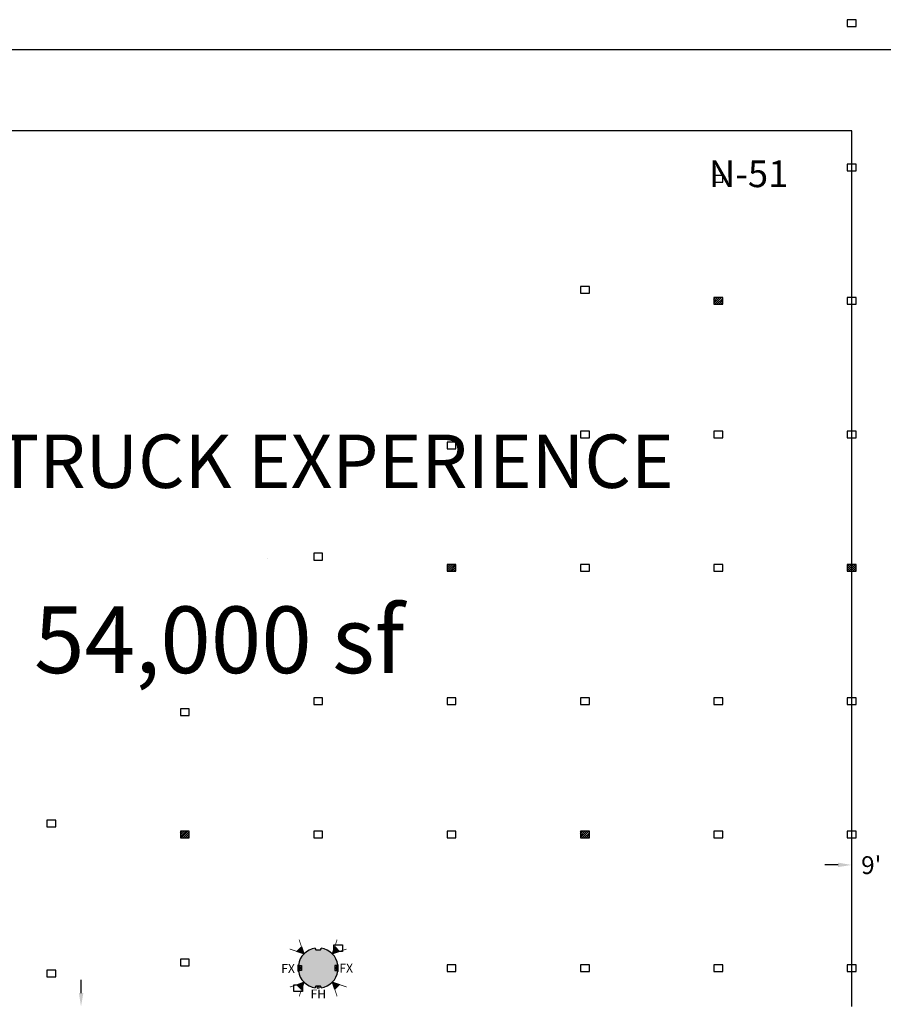
# Model space of a CAD drawing. Extents: x -3320 to 10610, y 3865 to 15928.
# Drawn here: x -896 to 1435, y 7088 to 9745 of the extents above; entities that cross this region are included whole.
import ezdxf

# ---------------------------------------------------------------- set-up
doc = ezdxf.new("R2010")
doc.units = 0
doc.header["$LTSCALE"] = 144
doc.header["$MEASUREMENT"] = 0
doc.layers.get('0').update_dxf_attribs({"linetype": 'CONTINUOUS'})
doc.layers.get('Defpoints').update_dxf_attribs({"linetype": 'CONTINUOUS'})
for name, color, linetype in [('BLDG_COLUMN-FILLS', 245, 'CONTINUOUS'), ('BLDG_FIRE', 1, 'CONTINUOUS'), ("BLDG_FIRE-12'", 1, 'CONTINUOUS'), ('BLDG_UTILITY-PORTS', 3, 'CONTINUOUS'), ('BLDG_WALLS', 7, 'CONTINUOUS'), ('Powersports Pavilion', 7, 'CONTINUOUS')]:
    doc.layers.add(name, color=color, linetype=linetype)
doc.styles.add('LITE', font='swiss.ttf')
doc.styles.add('MEDIUM', font='txt')
doc.dimstyles.new('BOOTHS', dxfattribs={"dimtxt": 19, "dimasz": 0.1875, "dimexe": 0.1875, "dimexo": 0.0625, "dimgap": 10, "dimtad": 0, "dimtih": 1, "dimtoh": 1, "dimdec": 0, "dimzin": 0, "dimdsep": 46, "dimlunit": 4, "dimtxsty": 'LITE', "dimblk1": 'NONE', "dimblk2": 'NONE', "dimsah": 1, "dimcen": 0.0625, "dimse1": 1, "dimse2": 1, "dimsd1": 1, "dimsd2": 1, "dimadec": 0, "dimazin": 0, "dimtfac": 1, "dimtdec": 0, "dimtix": 1, "dimtofl": 0, "dimtmove": 0, "dimatfit": 3, "dimldrblk": 'NONE', "dimfxl": 1, "dimtolj": 1, "dimtzin": 0, "dimarcsym": 0})
pattern_1 = [(44.99999999999999, (0, 1.818989403545856e-12), (-2.651650429449552, 2.651650429449554), [])]

# ---------------------------------------------------------------- blocks, each defined once
blk = doc.blocks.new('FS12')
at = {"layer": "BLDG_FIRE-12'"}
blk.add_hatch(color=256, dxfattribs=at).paths.add_polyline_path([(0, 0), (-9, -18), (9, -18)])
blk.add_line((-9, -18), (9, -18), dxfattribs=at)
at = {"layer": "BLDG_FIRE-12'", "const_width": 2}
blk.add_lwpolyline([(-18, -36), (0, 0), (18, -36)], dxfattribs=at)
at = {"layer": "BLDG_FIRE-12'"}
blk.add_lwpolyline([(0, 0), (-9, -18), (9, -18), (0, 0)], dxfattribs=at)
at = {"layer": "BLDG_FIRE-12'", "style": 'MEDIUM'}
blk.add_text("12'", height=4.936332694109296, dxfattribs=at).set_placement((-4.528876639087684, -16.78568656314746))
blk = doc.blocks.new('*D78')
at = {"color": 0, "lineweight": -2, "transparency": 16777216}
for p, q in [((1312.872453808498, 7464.685942235912), (1276.873649918045, 7464.979401699356)), ((1492.538086029324, 7463.22132190599), (1528.536889919777, 7462.927862442547))]:
    blk.add_line(p, q, dxfattribs=at)
at = {"color": 0, "transparency": 16777216}
for points in [[(1312.921363719072, 7470.68574288432), (1312.823543897925, 7458.686141587503), (1348.871257698952, 7464.392482772468)], [(1492.586995939898, 7469.221122554399), (1492.48917611875, 7457.221521257581), (1456.53928213887, 7463.514781369434)]]:
    blk.add_solid(points, dxfattribs=at)
at = {"layer": 'Defpoints', "color": 0, "transparency": 16777216}
for p in [(1348.871257698952, 7464.392482772468), (1348.445895609829, 7412.213124679599), (1456.113920049747, 7411.335423276565)]:
    blk.add_point(p, dxfattribs=at)
at = {"color": 0, "transparency": 16777216, "insert": (1402.279907829788, 7463.957099589784), "char_height": 48, "attachment_point": 5, "style": 'LITE'}
blk.add_mtext("\\A1;9'", dxfattribs=at)
blk = doc.blocks.new('_NONE')
at = {"color": 0, "linetype": 'ByBlock'}
blk.add_circle((0, 0), 0.25, dxfattribs=at)
blk = doc.blocks.new('*D94')
at = {"color": 0, "lineweight": -2, "transparency": 16777216}
for p, q in [((-730.4935183193858, 7118.479674106202), (-730.200058855942, 7154.478477996655)), ((-731.9581386493071, 6938.814041885377), (-732.2515981127509, 6902.815237994924))]:
    blk.add_line(p, q, dxfattribs=at)
at = {"color": 0, "transparency": 16777216}
for points in [[(-736.4933189677946, 7118.528584016775), (-724.4937176709769, 7118.430764195627), (-730.7869777828296, 7082.480870215749)], [(-737.9579392977159, 6938.862951795951), (-725.9583380008983, 6938.765131974803), (-731.6646791858634, 6974.812845775831)]]:
    blk.add_solid(points, dxfattribs=at)
at = {"layer": 'Defpoints', "color": 0, "transparency": 16777216}
for p in [(-782.9663358757002, 7082.906232304872), (-730.7869777828296, 7082.480870215749), (-783.8440372787342, 6975.238207864954)]:
    blk.add_point(p, dxfattribs=at)
at = {"color": 0, "transparency": 16777216, "insert": (-731.2223609655144, 7029.072220084914), "char_height": 48, "attachment_point": 5, "style": 'LITE'}
blk.add_mtext("\\A1;9'", dxfattribs=at)

msp = doc.modelspace()

# ---------------------------------------------------------------- hatches: boundary and pattern name
at = {"layer": 'BLDG_COLUMN-FILLS'}
h = msp.add_hatch(color=256, dxfattribs=at)
edge = h.paths.add_edge_path()
edge.add_line((-37.29425530872686, 7194.303625000002), (-39.29425530872686, 7194.303625000002))
edge.add_line((-39.29425530872686, 7194.303625000002), (-41.29425530872686, 7192.303625000002))
edge.add_line((-41.29425530872686, 7192.303625000002), (-41.29425530872686, 7180.303625000002))
edge.add_line((-41.29425530872686, 7180.303625000002), (-39.29425530872686, 7178.303625000002))
edge.add_line((-39.29425530872686, 7178.303625000002), (-37.29425530872686, 7178.30362500001))
edge.add_arc((-90.69837499999994, 7186.303625000002), 54.00000000000022, 638.5196242541431, 711.4803757458637, ccw=False)
edge.add_line((-82.69837499999994, 7132.899505308726), (-82.69837499999994, 7134.899505308726))
edge.add_line((-82.69837499999994, 7134.899505308726), (-84.69837499999994, 7136.899505308726))
edge.add_line((-84.69837499999994, 7136.899505308726), (-96.69837499999994, 7136.899505308726))
edge.add_line((-96.69837499999994, 7136.899505308726), (-98.69837499999994, 7134.899505308726))
edge.add_line((-98.69837499999994, 7134.899505308726), (-98.69837499999994, 7132.899505308726))
edge.add_arc((-90.69837500000722, 7186.303624999999), 53.99999999999588, 548.5196242541397, 621.4803757458603, ccw=False)
edge.add_line((-144.102494691273, 7178.303625000002), (-142.102494691273, 7178.303625000002))
edge.add_line((-142.102494691273, 7178.303625000002), (-140.102494691273, 7180.303625000002))
edge.add_line((-140.102494691273, 7180.303625000002), (-140.102494691273, 7192.303625000002))
edge.add_line((-140.102494691273, 7192.303625000002), (-142.102494691273, 7194.303625000002))
edge.add_line((-142.102494691273, 7194.303625000002), (-144.102494691273, 7194.303625000002))
edge.add_arc((-90.69837500000722, 7186.303625000006), 53.99999999999588, 458.51962425413967, 531.4803757458603, ccw=False)
edge.add_line((-98.69837499999994, 7239.707744691275), (-98.69837499999994, 7237.707744691275))
edge.add_line((-98.69837499999994, 7237.707744691275), (-96.69837499999994, 7235.707744691275))
edge.add_line((-96.69837499999994, 7235.707744691275), (-84.69837499999994, 7235.707744691275))
edge.add_line((-84.69837499999994, 7235.707744691275), (-82.69837499999994, 7237.707744691275))
edge.add_line((-82.69837499999994, 7237.707744691275), (-82.69837499999994, 7239.707744691275))
edge.add_arc((-90.69837500000722, 7186.303624999999), 54.00000000000384, 368.5196242541458, 441.48037574585356, ccw=False)
h = msp.add_hatch(color=256, dxfattribs=at)
edge = h.paths.add_edge_path()
edge.add_line((-37.29425530872686, 7194.303625000002), (-39.29425530872686, 7194.303625000002))
edge.add_line((-39.29425530872686, 7194.303625000002), (-41.29425530872686, 7192.303625000002))
edge.add_line((-41.29425530872686, 7192.303625000002), (-41.29425530872686, 7180.303625000002))
edge.add_line((-41.29425530872686, 7180.303625000002), (-39.29425530872686, 7178.303625000002))
edge.add_line((-39.29425530872686, 7178.303625000002), (-37.29425530872686, 7178.30362500001))
edge.add_arc((-90.69837499999994, 7186.303625000002), 54.00000000000022, 638.5196242541431, 711.4803757458637, ccw=False)
edge.add_line((-82.69837499999994, 7132.899505308726), (-82.69837499999994, 7134.899505308726))
edge.add_line((-82.69837499999994, 7134.899505308726), (-84.69837499999994, 7136.899505308726))
edge.add_line((-84.69837499999994, 7136.899505308726), (-96.69837499999994, 7136.899505308726))
edge.add_line((-96.69837499999994, 7136.899505308726), (-98.69837499999994, 7134.899505308726))
edge.add_line((-98.69837499999994, 7134.899505308726), (-98.69837499999994, 7132.899505308726))
edge.add_arc((-90.69837500000722, 7186.303624999999), 53.99999999999588, 548.5196242541397, 621.4803757458603, ccw=False)
edge.add_line((-144.102494691273, 7178.303625000002), (-142.102494691273, 7178.303625000002))
edge.add_line((-142.102494691273, 7178.303625000002), (-140.102494691273, 7180.303625000002))
edge.add_line((-140.102494691273, 7180.303625000002), (-140.102494691273, 7192.303625000002))
edge.add_line((-140.102494691273, 7192.303625000002), (-142.102494691273, 7194.303625000002))
edge.add_line((-142.102494691273, 7194.303625000002), (-144.102494691273, 7194.303625000002))
edge.add_arc((-90.69837500000722, 7186.303625000006), 53.99999999999588, 458.51962425413967, 531.4803757458603, ccw=False)
edge.add_line((-98.69837499999994, 7239.707744691275), (-98.69837499999994, 7237.707744691275))
edge.add_line((-98.69837499999994, 7237.707744691275), (-96.69837499999994, 7235.707744691275))
edge.add_line((-96.69837499999994, 7235.707744691275), (-84.69837499999994, 7235.707744691275))
edge.add_line((-84.69837499999994, 7235.707744691275), (-82.69837499999994, 7237.707744691275))
edge.add_line((-82.69837499999994, 7237.707744691275), (-82.69837499999994, 7239.707744691275))
edge.add_arc((-90.69837500000722, 7186.303624999999), 54.00000000000384, 368.5196242541458, 441.48037574585356, ccw=False)
at = {"layer": 'BLDG_UTILITY-PORTS'}
h = msp.add_hatch(dxfattribs=at)
h.set_pattern_fill('LINE', color=256, scale=30, angle=404.9999999999999, style=0)
h.set_pattern_definition(pattern_1)
h.paths.add_polyline_path([(1001.301625, 8977.303624999999), (1001.301625, 8995.303624999999), (977.3016250000001, 8995.303624999999), (977.3016250000001, 8977.303624999999)])
h = msp.add_hatch(dxfattribs=at)
h.set_pattern_fill('LINE', color=256, scale=30, angle=404.9999999999999, style=0)
h.set_pattern_definition(pattern_1)
h.paths.add_polyline_path([(281.3016250000001, 8257.303624999999), (281.3016250000001, 8275.303624999999), (257.3016250000001, 8275.303624999999), (257.3016250000001, 8257.303624999999)])
h = msp.add_hatch(dxfattribs=at)
h.set_pattern_fill('LINE', color=256, scale=30, angle=404.9999999999999, style=0)
h.set_pattern_definition(pattern_1)
h.paths.add_polyline_path([(1361.301625, 8257.303624999999), (1361.301625, 8275.303624999999), (1337.301625, 8275.303624999999), (1337.301625, 8257.303624999999)])
h = msp.add_hatch(dxfattribs=at)
h.set_pattern_fill('LINE', color=256, scale=30, angle=404.9999999999999, style=0)
h.set_pattern_definition(pattern_1)
h.paths.add_polyline_path([(-438.6983749999999, 7537.303624999999), (-438.6983749999999, 7555.303624999999), (-462.6983749999999, 7555.303624999999), (-462.6983749999999, 7537.303624999999)])
h = msp.add_hatch(dxfattribs=at)
h.set_pattern_fill('LINE', color=256, scale=30, angle=404.9999999999999, style=0)
h.set_pattern_definition(pattern_1)
h.paths.add_polyline_path([(641.3016250000001, 7537.303624999999), (641.3016250000001, 7555.303624999999), (617.3016250000001, 7555.303624999999), (617.3016250000001, 7537.303624999999)])

# ---------------------------------------------------------------- linework, layer by layer
for p, q in [((-2258.698375, 9664.87910937285), (1613.301624999993, 9664.87910937285)), ((1349.435175760591, 9445.627507719677), (-1986.564824239409, 9445.627507719677)), ((1349.435175760591, 7082.48087021575), (1349.435175760591, 9445.627507719677))]:
    msp.add_line(p, q)
at = {"layer": 'BLDG_FIRE'}
for p, q in [((-144.1024946912657, 7195.303624999995), (-144.1024946912657, 7177.303624999999)), ((-37.29425530873414, 7195.303624999995), (-37.29425530873414, 7177.303624999999))]:
    msp.add_line(p, q, dxfattribs=at)
at = {"layer": 'BLDG_FIRE', "flags": 128}
for points in [[(-144.1024946912657, 7177.303624999995, -0.4142135623731283), (-145.1024946912657, 7178.303624999995), (-145.1024946912657, 7194.303624999999, -0.414213562373095), (-144.1024946912657, 7195.303624999999)], [(-37.29425530873414, 7177.303624999995, 0.4142135623731283), (-36.29425530873414, 7178.303624999995), (-36.29425530873414, 7194.303624999999, 0.414213562373095), (-37.29425530873414, 7195.303624999999)]]:
    msp.add_lwpolyline(points, format="xyb", dxfattribs=at)
for points in [[(-144.1024946912657, 7193.303624999999), (-136.1024946912657, 7193.303624999999), (-136.1024946912657, 7179.303624999999), (-144.1024946912657, 7179.303624999999)], [(-37.29425530873414, 7193.303624999999), (-45.29425530873414, 7193.303624999999), (-45.29425530873414, 7179.303624999999), (-37.29425530873414, 7179.303624999999)]]:
    msp.add_lwpolyline(points, dxfattribs=at)
at = {"layer": 'BLDG_FIRE'}
for centre in [(-140.1024946912657, 7186.303624999997), (-41.29425530873414, 7186.303624999997), (-90.71853106684284, 7133.757659197621)]:
    msp.add_circle(centre, 3, dxfattribs=at)
at = {"layer": 'BLDG_UTILITY-PORTS', "flags": 128}
for points in [[(1361.301625, 9727.303624999999), (1361.301625, 9745.303624999999), (1361.301625, 9745.303624999999), (1337.301625, 9745.303624999999), (1337.301625, 9727.303624999999)], [(1361.301625, 9337.303624999999), (1361.301625, 9355.303624999999), (1361.301625, 9355.303624999999), (1337.301625, 9355.303624999999), (1337.301625, 9337.303624999999)], [(1001.301625, 9307.303624999999), (1001.301625, 9325.303624999999), (1001.301625, 9325.303624999999), (977.3016250000001, 9325.303624999999), (977.3016250000001, 9307.303624999999)], [(641.3016250000001, 9007.303624999999), (641.3016250000001, 9025.303624999999), (641.3016250000001, 9025.303624999999), (617.3016250000001, 9025.303624999999), (617.3016250000001, 9007.303624999999)], [(1001.301625, 8977.303624999999), (1001.301625, 8995.303624999999), (1001.301625, 8995.303624999999), (977.3016250000001, 8995.303624999999), (977.3016250000001, 8977.303624999999)], [(1361.301625, 8977.303624999999), (1361.301625, 8995.303624999999), (1361.301625, 8995.303624999999), (1337.301625, 8995.303624999999), (1337.301625, 8977.303624999999)], [(641.3016250000001, 8617.303624999999), (641.3016250000001, 8635.303624999999), (641.3016250000001, 8635.303624999999), (617.3016250000001, 8635.303624999999), (617.3016250000001, 8617.303624999999)], [(1001.301625, 8617.303624999999), (1001.301625, 8635.303624999999), (1001.301625, 8635.303624999999), (977.3016250000001, 8635.303624999999), (977.3016250000001, 8617.303624999999)], [(1361.301625, 8617.303624999999), (1361.301625, 8635.303624999999), (1361.301625, 8635.303624999999), (1337.301625, 8635.303624999999), (1337.301625, 8617.303624999999)], [(281.3016250000001, 8587.303624999999), (281.3016250000001, 8605.303624999999), (281.3016250000001, 8605.303624999999), (257.3016250000001, 8605.303624999999), (257.3016250000001, 8587.303624999999)], [(-78.69837499999994, 8287.303624999999), (-78.69837499999994, 8305.303624999999), (-78.69837499999994, 8305.303624999999), (-102.6983749999999, 8305.303624999999), (-102.6983749999999, 8287.303624999999)], [(281.3016250000001, 8257.303624999999), (281.3016250000001, 8275.303624999999), (281.3016250000001, 8275.303624999999), (257.3016250000001, 8275.303624999999), (257.3016250000001, 8257.303624999999)], [(641.3016250000001, 8257.303624999999), (641.3016250000001, 8275.303624999999), (641.3016250000001, 8275.303624999999), (617.3016250000001, 8275.303624999999), (617.3016250000001, 8257.303624999999)], [(1001.301625, 8257.303624999999), (1001.301625, 8275.303624999999), (1001.301625, 8275.303624999999), (977.3016250000001, 8275.303624999999), (977.3016250000001, 8257.303624999999)], [(1361.301625, 8257.303624999999), (1361.301625, 8275.303624999999), (1361.301625, 8275.303624999999), (1337.301625, 8275.303624999999), (1337.301625, 8257.303624999999)], [(-78.69837499999994, 7897.303624999999), (-78.69837499999994, 7915.303624999999), (-78.69837499999994, 7915.303624999999), (-102.6983749999999, 7915.303624999999), (-102.6983749999999, 7897.303624999999)], [(281.3016250000001, 7897.303624999999), (281.3016250000001, 7915.303624999999), (281.3016250000001, 7915.303624999999), (257.3016250000001, 7915.303624999999), (257.3016250000001, 7897.303624999999)], [(641.3016250000001, 7897.303624999999), (641.3016250000001, 7915.303624999999), (641.3016250000001, 7915.303624999999), (617.3016250000001, 7915.303624999999), (617.3016250000001, 7897.303624999999)], [(1001.301625, 7897.303624999999), (1001.301625, 7915.303624999999), (1001.301625, 7915.303624999999), (977.3016250000001, 7915.303624999999), (977.3016250000001, 7897.303624999999)], [(1361.301625, 7897.303624999999), (1361.301625, 7915.303624999999), (1361.301625, 7915.303624999999), (1337.301625, 7915.303624999999), (1337.301625, 7897.303624999999)], [(-438.6983749999999, 7867.303624999999), (-438.6983749999999, 7885.303624999999), (-438.6983749999999, 7885.303624999999), (-462.6983749999999, 7885.303624999999), (-462.6983749999999, 7867.303624999999)], [(-798.6983749999999, 7567.303624999999), (-798.6983749999999, 7585.303624999999), (-798.6983749999999, 7585.303624999999), (-822.6983749999999, 7585.303624999999), (-822.6983749999999, 7567.303624999999)], [(-438.6983749999999, 7537.303624999999), (-438.6983749999999, 7555.303624999999), (-438.6983749999999, 7555.303624999999), (-462.6983749999999, 7555.303624999999), (-462.6983749999999, 7537.303624999999)], [(-78.69837499999994, 7537.303624999999), (-78.69837499999994, 7555.303624999999), (-78.69837499999994, 7555.303624999999), (-102.6983749999999, 7555.303624999999), (-102.6983749999999, 7537.303624999999)], [(281.3016250000001, 7537.303624999999), (281.3016250000001, 7555.303624999999), (281.3016250000001, 7555.303624999999), (257.3016250000001, 7555.303624999999), (257.3016250000001, 7537.303624999999)], [(641.3016250000001, 7537.303624999999), (641.3016250000001, 7555.303624999999), (641.3016250000001, 7555.303624999999), (617.3016250000001, 7555.303624999999), (617.3016250000001, 7537.303624999999)], [(1001.301625, 7537.303624999999), (1001.301625, 7555.303624999999), (1001.301625, 7555.303624999999), (977.3016250000001, 7555.303624999999), (977.3016250000001, 7537.303624999999)], [(1361.301625, 7537.303624999999), (1361.301625, 7555.303624999999), (1361.301625, 7555.303624999999), (1337.301625, 7555.303624999999), (1337.301625, 7537.303624999999)], [(-24.69837499999994, 7249.303625000002), (-24.69837499999994, 7231.303625000002), (-24.69837499999994, 7231.303625000002), (-48.69837499999994, 7231.303625000002), (-48.69837499999994, 7249.303625000002)], [(-438.6983749999999, 7192.303624999999), (-438.6983749999999, 7210.303624999999), (-438.6983749999999, 7210.303624999999), (-462.6983749999999, 7210.303624999999), (-462.6983749999999, 7192.303624999999)], [(-798.6983749999999, 7162.303624999999), (-798.6983749999999, 7180.303624999999), (-798.6983749999999, 7180.303624999999), (-822.6983749999999, 7180.303624999999), (-822.6983749999999, 7162.303624999999)], [(281.3016250000001, 7177.303624999999), (281.3016250000001, 7195.303624999999), (281.3016250000001, 7195.303624999999), (257.3016250000001, 7195.303624999999), (257.3016250000001, 7177.303624999999)], [(641.3016250000001, 7177.303624999999), (641.3016250000001, 7195.303624999999), (641.3016250000001, 7195.303624999999), (617.3016250000001, 7195.303624999999), (617.3016250000001, 7177.303624999999)], [(1001.301625, 7177.303624999999), (1001.301625, 7195.303624999999), (1001.301625, 7195.303624999999), (977.3016250000001, 7195.303624999999), (977.3016250000001, 7177.303624999999)], [(1361.301625, 7177.303624999999), (1361.301625, 7195.303624999999), (1361.301625, 7195.303624999999), (1337.301625, 7195.303624999999), (1337.301625, 7177.303624999999)], [(-132.6983749999999, 7141.303625000002), (-132.6983749999999, 7123.303625000002), (-132.6983749999999, 7123.303625000002), (-156.6983749999999, 7123.303625000002), (-156.6983749999999, 7141.303625000002)]]:
    msp.add_lwpolyline(points, close=True, dxfattribs=at)
at = {"layer": 'BLDG_WALLS'}
for p, q in [((-98.69837499999994, 7239.707744691275), (-98.69837499999994, 7237.707744691275)), ((-98.69837499999994, 7239.707744691275), (-98.69837499999994, 7237.707744691275)), ((-98.69837499999994, 7237.707744691275), (-96.69837499999994, 7235.707744691275)), ((-98.69837499999994, 7237.707744691275), (-96.69837499999994, 7235.707744691275)), ((-96.69837499999994, 7235.707744691275), (-84.69837499999994, 7235.707744691275)), ((-96.69837499999994, 7235.707744691275), (-84.69837499999994, 7235.707744691275)), ((-84.69837499999994, 7235.707744691275), (-82.69837499999994, 7237.707744691275)), ((-84.69837499999994, 7235.707744691275), (-82.69837499999994, 7237.707744691275)), ((-82.69837499999994, 7237.707744691275), (-82.69837499999994, 7239.707744691275)), ((-82.69837499999994, 7237.707744691275), (-82.69837499999994, 7239.707744691275)), ((-142.102494691273, 7194.303625000002), (-144.102494691273, 7194.303625000002)), ((-142.102494691273, 7194.303625000002), (-144.102494691273, 7194.303625000002)), ((-144.102494691273, 7178.303625000002), (-142.102494691273, 7178.303625000002)), ((-144.102494691273, 7178.303625000002), (-142.102494691273, 7178.303625000002)), ((-140.102494691273, 7192.303625000002), (-142.102494691273, 7194.303625000002)), ((-140.102494691273, 7192.303625000002), (-142.102494691273, 7194.303625000002)), ((-142.102494691273, 7178.303625000002), (-140.102494691273, 7180.303625000002)), ((-142.102494691273, 7178.303625000002), (-140.102494691273, 7180.303625000002)), ((-140.102494691273, 7180.303625000002), (-140.102494691273, 7192.303625000002)), ((-140.102494691273, 7180.303625000002), (-140.102494691273, 7192.303625000002)), ((-39.29425530872686, 7194.303625000002), (-41.29425530872686, 7192.303625000002)), ((-39.29425530872686, 7194.303625000002), (-41.29425530872686, 7192.303625000002)), ((-41.29425530872686, 7192.303625000002), (-41.29425530872686, 7180.303625000002)), ((-41.29425530872686, 7192.303625000002), (-41.29425530872686, 7180.303625000002)), ((-41.29425530872686, 7180.303625000002), (-39.29425530872686, 7178.303625000002)), ((-41.29425530872686, 7180.303625000002), (-39.29425530872686, 7178.303625000002)), ((-37.29425530872686, 7194.303625000002), (-39.29425530872686, 7194.303625000002)), ((-37.29425530872686, 7194.303625000002), (-39.29425530872686, 7194.303625000002)), ((-39.29425530872686, 7178.303625000002), (-37.29425530871958, 7178.30362500001)), ((-39.29425530872686, 7178.303625000002), (-37.29425530871958, 7178.30362500001)), ((-96.69837499999994, 7136.899505308726), (-98.69837499999994, 7134.899505308726)), ((-96.69837499999994, 7136.899505308726), (-98.69837499999994, 7134.899505308726)), ((-98.69837499999994, 7134.899505308726), (-98.69837499999994, 7132.899505308726)), ((-98.69837499999994, 7134.899505308726), (-98.69837499999994, 7132.899505308726)), ((-84.69837499999994, 7136.899505308726), (-96.69837499999994, 7136.899505308726)), ((-84.69837499999994, 7136.899505308726), (-96.69837499999994, 7136.899505308726)), ((-82.69837499999994, 7134.899505308726), (-84.69837499999994, 7136.899505308726)), ((-82.69837499999994, 7134.899505308726), (-84.69837499999994, 7136.899505308726)), ((-82.69837499999994, 7132.899505308726), (-82.69837499999994, 7134.899505308726)), ((-82.69837499999994, 7132.899505308726), (-82.69837499999994, 7134.899505308726))]:
    msp.add_line(p, q, dxfattribs=at)
for centre, radius, start, end in [((-90.69837499999994, 7186.303625000004), 53.99999999999589, 98.51962425422464, 171.4803757458861), ((-90.69837499999994, 7186.303625000004), 53.99999999999589, 98.51962425422464, 171.4803757458861), ((-90.69837499999994, 7186.303624999999), 54.0000000000034, 8.519624254113936, 81.48037574577526), ((-90.69837499999994, 7186.303624999999), 54.0000000000034, 8.519624254113936, 81.48037574577526), ((-90.69837499999994, 7186.303624999997), 53.99999999999599, 188.5196242541139, 261.4803757457753), ((-90.69837499999994, 7186.303624999997), 53.99999999999599, 188.5196242541139, 261.4803757457753), ((-90.69837499999994, 7186.303625), 54.00000000000021, 278.5196242542248, 351.4803757458861), ((-90.69837499999994, 7186.303625), 54.00000000000021, 278.5196242542248, 351.4803757458861)]:
    msp.add_arc(centre, radius, start, end, dxfattribs=at)
at = {"layer": 'Powersports Pavilion', "color": 5}
msp.add_line((-227.5780954306924, 8291.727998558441), (-227.5780954306924, 8291.727998558441), dxfattribs=at)
msp.add_line((-227.5780954306924, 8291.727998558441), (-227.5780954306924, 8291.727998558441), dxfattribs=at)
msp.add_line((-227.5780954306924, 8291.727998558441), (-227.5780954306924, 8291.727998558441), dxfattribs=at)
msp.add_line((-227.5780954306924, 8291.727998558441), (-227.5780954306924, 8291.727998558441), dxfattribs=at)
msp.add_line((-227.5780954306924, 8291.727998558441), (-227.5780954306924, 8291.727998558441), dxfattribs=at)

# ---------------------------------------------------------------- block references
at = {"layer": "BLDG_FIRE-12'", "xscale": -1}
for p, rotation in [((-129.2901947002829, 7224.695167747981), 225.0000000000737), ((-52.3068322520121, 7224.895444700276), 134.9999999999263), ((-129.0899177479878, 7147.711805299714), 314.9999999999263), ((-52.106555299717, 7147.912082252011), 45.0000000000737)]:
    msp.add_blockref('FS12', p, dxfattribs=dict(at, rotation=rotation))

# ---------------------------------------------------------------- texts
at = {"attachment_point": 1, "style": 'LITE'}
for s, width, heights, insert, char_height in [('{\\fSwis721 BT|b1|i0|c0|p34;N-51}', 202.0334502158366, [74.0040733197556], (964.2236738988722, 9365.418697415003), 72), ('RAM TRUCK EXPERIENCE', 2520.197072210001, [252.3503204640404], (-1408.526512888522, 8625.777945017944), 144), ('54,000 sf', 1163.042734575269, [228.4180714467682], (-857.6417202657394, 8162.02141222974), 180)]:
    msp.add_mtext_dynamic_manual_height_columns(s, width=width, gutter_width=200, heights=heights, dxfattribs=dict(at, insert=insert, char_height=char_height))
at = {"layer": 'BLDG_FIRE', "style": 'LITE'}
for s, p in [('FX', (-190.3431199861807, 7173.221766956594)), ('FX', (-33.46577588831133, 7174.059945312518)), ('FH', (-111.2064801764573, 7104.2368059169))]:
    msp.add_text(s, height=24, dxfattribs=at).set_placement(p)

# ---------------------------------------------------------------- dimensions: what is measured, and where the dimension line sits
for base, p1, p2, angle, picture, middle in [((1348.871257698952, 7464.392482772468), (1456.113920049747, 7411.335423276565), (1348.445895609829, 7412.213124679599), 179.53293958521144, '*D78', (1402.279907829788, 7463.957099589784)), ((-730.7869777828296, 7082.480870215749), (-783.844037278734, 6975.238207864953), (-782.9663358757002, 7082.906232304872), 89.53293958521144, '*D94', (-731.2223609655144, 7029.072220084914))]:
    dim = msp.add_linear_dim(base=base, p1=p1, p2=p2, angle=angle, dimstyle='BOOTHS', override={"dimtxt": 48, "dimasz": 36, "dimsd1": 0, "dimsd2": 0})
    dim.commit()
    dim.dimension.update_dxf_attribs({"geometry": picture, "text_midpoint": middle, "dimtype": 161})

doc.saveas('drawing.dxf')
